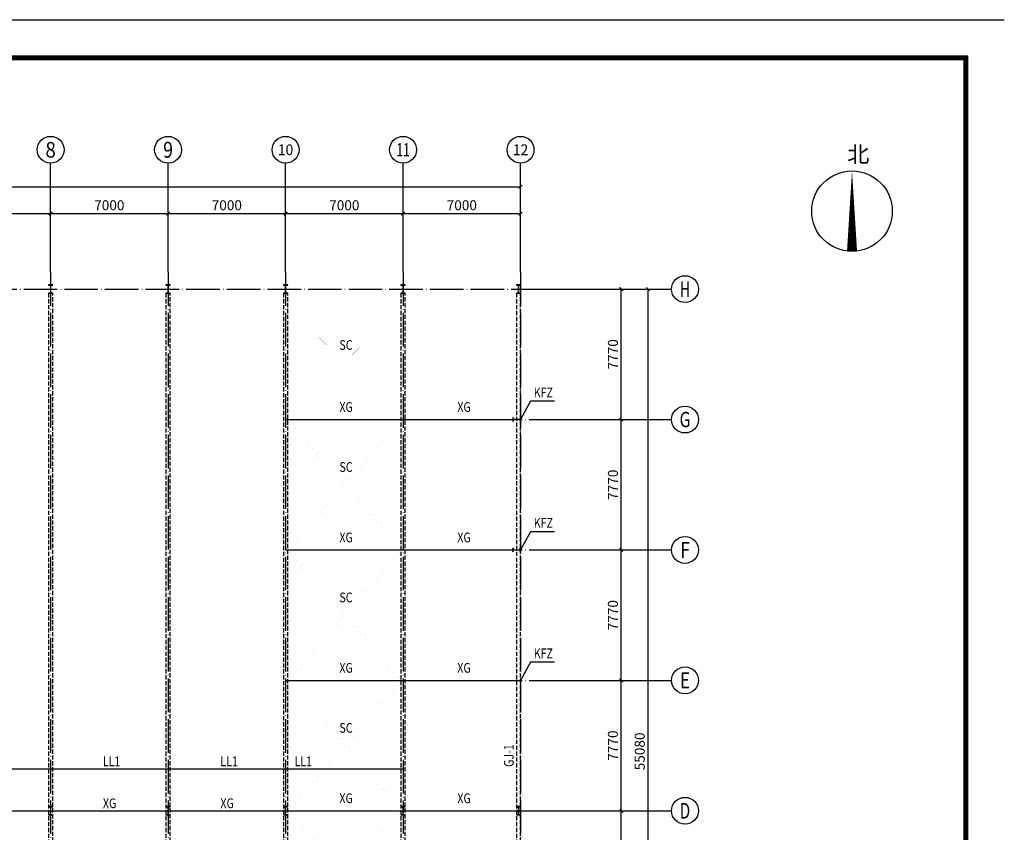
# Model space of a CAD drawing. Extents: x -94042 to 613295, y -398003 to 304806.
# Drawn here: x 416092 to 474758, y -60418 to -12005 of the extents above; entities that cross this region are included whole.
import ezdxf
from ezdxf.enums import TextEntityAlignment as Align

# ---------------------------------------------------------------- set-up
doc = ezdxf.new("R2010")
doc.units = 0
doc.header["$LTSCALE"] = 1000
doc.header["$MEASUREMENT"] = 0
doc.linetypes.add('DASH', pattern=[0.35, 0.25, -0.1])
doc.linetypes.add('DOTE', pattern=[2.42, 2, -0.2, 0.02, -0.2])
for name, color, linetype in [('3T_WOOD', 21, 'Continuous'), ('AXIS', 3, 'Continuous'), ('AXIS_TEXT', 7, 'Continuous'), ('COLUMN', 9, 'Continuous'), ('DIM_SYMB', 3, 'Continuous'), ('DOTE', 1, 'Continuous'), ('PUB_TEXT', 7, 'Continuous')]:
    doc.layers.add(name, color=color, linetype=linetype)
doc.styles.add('_TCH_AXIS', font='COMPLEX', dxfattribs={"bigfont": 'GBCBIG'})
doc.styles.add('_TCH_DIM', font='SIMPLEX', dxfattribs={"bigfont": 'GBCBIG'})
doc.styles.add('_TCH_DIM_T3', font='SIMPLEX', dxfattribs={"width": 0.705882, "bigfont": 'GBCBIG'})
doc.styles.add('COMPLEX', font='COMPLEX')
doc.styles.add('SONG', font='txt', dxfattribs={"width": 0.8})
doc.dimstyles.new('_TCH_ARCH&&200', dxfattribs={"dimtxt": 595, "dimasz": 200, "dimexe": 500, "dimexo": 600, "dimgap": 200, "dimtad": 1, "dimdec": 0, "dimzin": 0, "dimdsep": 46, "dimtxsty": '_TCH_DIM_T3', "dimblk": 'ARCHTICK', "dimcen": 0.09, "dimclrt": 7, "dimazin": 2, "dimtfac": 1, "dimtdec": 0, "dimtix": 1, "dimtmove": 2, "dimatfit": 3, "dimfxl": 0, "dimtolj": 1, "dimtzin": 0, "dimarcsym": 0})

# ---------------------------------------------------------------- blocks, each defined once
blk = doc.blocks.new('_ArchTick')
at = {"color": 0, "linetype": 'ByBlock', "const_width": 0.4}
blk.add_lwpolyline([(-0.5, -0.5), (0.5, 0.5)], dxfattribs=at)
blk = doc.blocks.new('*D839')
at = {"layer": 'AXIS', "color": 0, "lineweight": -2, "transparency": 16777216}
for p, q in [((447534, -28056), (452434, -28056)), ((451934, -35826), (451934, -28056)), ((447534, -35826), (452434, -35826))]:
    blk.add_line(p, q, dxfattribs=at)
at = {"layer": 'Defpoints', "color": 0, "transparency": 16777216}
for p in [(446934, -28056), (451934, -28056), (446934, -35826)]:
    blk.add_point(p, dxfattribs=at)
at = {"layer": 'AXIS', "color": 0, "lineweight": -2, "transparency": 16777216, "xscale": 200, "yscale": 200, "zscale": 200}
for p, rotation in [((451934, -28056), 90), ((451934, -35826), 270)]:
    blk.add_blockref('_ArchTick', p, dxfattribs=dict(at, rotation=rotation))
at = {"layer": 'AXIS', "color": 7, "transparency": 16777216, "insert": (451437, -31941), "char_height": 595, "attachment_point": 5, "rotation": 90, "style": '_TCH_DIM_T3'}
blk.add_mtext('\\A1;7770', dxfattribs=at)
blk = doc.blocks.new('*D418')
at = {"layer": 'AXIS', "color": 0, "lineweight": -2, "transparency": 16777216}
for p, q in [((447534, -35826), (452434, -35826)), ((451934, -43596), (451934, -35826)), ((447534, -43596), (452434, -43596))]:
    blk.add_line(p, q, dxfattribs=at)
at = {"layer": 'Defpoints', "color": 0, "transparency": 16777216}
for p in [(446934, -35826), (451934, -35826), (446934, -43596)]:
    blk.add_point(p, dxfattribs=at)
at = {"layer": 'AXIS', "color": 0, "lineweight": -2, "transparency": 16777216, "xscale": 200, "yscale": 200, "zscale": 200}
for p, rotation in [((451934, -35826), 90), ((451934, -43596), 270)]:
    blk.add_blockref('_ArchTick', p, dxfattribs=dict(at, rotation=rotation))
at = {"layer": 'AXIS', "color": 7, "transparency": 16777216, "insert": (451437, -39711), "char_height": 595, "attachment_point": 5, "rotation": 90, "style": '_TCH_DIM_T3'}
blk.add_mtext('\\A1;7770', dxfattribs=at)
blk = doc.blocks.new('*D419')
at = {"layer": 'AXIS', "color": 0, "lineweight": -2, "transparency": 16777216}
for p, q in [((447534, -43596), (452434, -43596)), ((451934, -51366), (451934, -43596)), ((447534, -51366), (452434, -51366))]:
    blk.add_line(p, q, dxfattribs=at)
at = {"layer": 'Defpoints', "color": 0, "transparency": 16777216}
for p in [(446934, -43596), (451934, -43596), (446934, -51366)]:
    blk.add_point(p, dxfattribs=at)
at = {"layer": 'AXIS', "color": 0, "lineweight": -2, "transparency": 16777216, "xscale": 200, "yscale": 200, "zscale": 200}
for p, rotation in [((451934, -43596), 90), ((451934, -51366), 270)]:
    blk.add_blockref('_ArchTick', p, dxfattribs=dict(at, rotation=rotation))
at = {"layer": 'AXIS', "color": 7, "transparency": 16777216, "insert": (451437, -47481), "char_height": 595, "attachment_point": 5, "rotation": 90, "style": '_TCH_DIM_T3'}
blk.add_mtext('\\A1;7770', dxfattribs=at)
blk = doc.blocks.new('*D420')
at = {"layer": 'AXIS', "color": 0, "lineweight": -2, "transparency": 16777216}
for p, q in [((447534, -51366), (452434, -51366)), ((451934, -59136), (451934, -51366)), ((447534, -59136), (452434, -59136))]:
    blk.add_line(p, q, dxfattribs=at)
at = {"layer": 'Defpoints', "color": 0, "transparency": 16777216}
for p in [(446934, -51366), (451934, -51366), (446934, -59136)]:
    blk.add_point(p, dxfattribs=at)
at = {"layer": 'AXIS', "color": 0, "lineweight": -2, "transparency": 16777216, "xscale": 200, "yscale": 200, "zscale": 200}
for p, rotation in [((451934, -51366), 90), ((451934, -59136), 270)]:
    blk.add_blockref('_ArchTick', p, dxfattribs=dict(at, rotation=rotation))
at = {"layer": 'AXIS', "color": 7, "transparency": 16777216, "insert": (451437, -55251), "char_height": 595, "attachment_point": 5, "rotation": 90, "style": '_TCH_DIM_T3'}
blk.add_mtext('\\A1;7770', dxfattribs=at)
blk = doc.blocks.new('*D840')
at = {"layer": 'AXIS', "color": 0, "lineweight": -2, "transparency": 16777216}
for p, q in [((447534, -59136), (452434, -59136)), ((451934, -67136), (451934, -59136)), ((447534, -67136), (452434, -67136))]:
    blk.add_line(p, q, dxfattribs=at)
at = {"layer": 'Defpoints', "color": 0, "transparency": 16777216}
for p in [(446934, -59136), (451934, -59136), (446934, -67136)]:
    blk.add_point(p, dxfattribs=at)
at = {"layer": 'AXIS', "color": 0, "lineweight": -2, "transparency": 16777216, "xscale": 200, "yscale": 200, "zscale": 200}
for p, rotation in [((451934, -59136), 90), ((451934, -67136), 270)]:
    blk.add_blockref('_ArchTick', p, dxfattribs=dict(at, rotation=rotation))
at = {"layer": 'AXIS', "color": 7, "transparency": 16777216, "insert": (451437, -63136), "char_height": 595, "attachment_point": 5, "rotation": 90, "style": '_TCH_DIM_T3'}
blk.add_mtext('\\A1;8000', dxfattribs=at)
blk = doc.blocks.new('*D841')
at = {"layer": 'AXIS', "color": 0, "lineweight": -2, "transparency": 16777216}
for p, q in [((447534, -28056), (454034, -28056)), ((453534, -83136), (453534, -28056)), ((447534, -83136), (454034, -83136))]:
    blk.add_line(p, q, dxfattribs=at)
at = {"layer": 'Defpoints', "color": 0, "transparency": 16777216}
for p in [(446934, -28056), (453534, -28056), (446934, -83136)]:
    blk.add_point(p, dxfattribs=at)
at = {"layer": 'AXIS', "color": 0, "lineweight": -2, "transparency": 16777216, "xscale": 200, "yscale": 200, "zscale": 200}
for p, rotation in [((453534, -28056), 90), ((453534, -83136), 270)]:
    blk.add_blockref('_ArchTick', p, dxfattribs=dict(at, rotation=rotation))
at = {"layer": 'AXIS', "color": 7, "transparency": 16777216, "insert": (453037, -55596), "char_height": 595, "attachment_point": 5, "rotation": 90, "style": '_TCH_DIM_T3'}
blk.add_mtext('\\A1;55080', dxfattribs=at)
blk = doc.blocks.new('*D428')
at = {"layer": 'AXIS', "color": 0, "lineweight": -2, "transparency": 16777216}
for p, q in [((410934, -26456), (410934, -23056)), ((417934, -26456), (417934, -23056)), ((410934, -23556), (417934, -23556))]:
    blk.add_line(p, q, dxfattribs=at)
at = {"layer": 'Defpoints', "color": 0, "transparency": 16777216}
for p in [(417934, -23556), (410934, -27056), (417934, -27056)]:
    blk.add_point(p, dxfattribs=at)
at = {"layer": 'AXIS', "color": 0, "lineweight": -2, "transparency": 16777216, "xscale": 200, "yscale": 200, "zscale": 200, "rotation": 180}
blk.add_blockref('_ArchTick', (410934, -23556), dxfattribs=at)
at = {"layer": 'AXIS', "color": 0, "lineweight": -2, "transparency": 16777216, "xscale": 200, "yscale": 200, "zscale": 200}
blk.add_blockref('_ArchTick', (417934, -23556), dxfattribs=at)
at = {"layer": 'AXIS', "color": 7, "transparency": 16777216, "insert": (414434, -23059), "char_height": 595, "attachment_point": 5, "style": '_TCH_DIM_T3'}
blk.add_mtext('\\A1;7000', dxfattribs=at)
blk = doc.blocks.new('*D429')
at = {"layer": 'AXIS', "color": 0, "lineweight": -2, "transparency": 16777216}
for p, q in [((417934, -26456), (417934, -23056)), ((424934, -26456), (424934, -23056)), ((417934, -23556), (424934, -23556))]:
    blk.add_line(p, q, dxfattribs=at)
at = {"layer": 'Defpoints', "color": 0, "transparency": 16777216}
for p in [(424934, -23556), (417934, -27056), (424934, -27056)]:
    blk.add_point(p, dxfattribs=at)
at = {"layer": 'AXIS', "color": 0, "lineweight": -2, "transparency": 16777216, "xscale": 200, "yscale": 200, "zscale": 200, "rotation": 180}
blk.add_blockref('_ArchTick', (417934, -23556), dxfattribs=at)
at = {"layer": 'AXIS', "color": 0, "lineweight": -2, "transparency": 16777216, "xscale": 200, "yscale": 200, "zscale": 200}
blk.add_blockref('_ArchTick', (424934, -23556), dxfattribs=at)
at = {"layer": 'AXIS', "color": 7, "transparency": 16777216, "insert": (421434, -23059), "char_height": 595, "attachment_point": 5, "style": '_TCH_DIM_T3'}
blk.add_mtext('\\A1;7000', dxfattribs=at)
blk = doc.blocks.new('*D430')
at = {"layer": 'AXIS', "color": 0, "lineweight": -2, "transparency": 16777216}
for p, q in [((424934, -26456), (424934, -23056)), ((431934, -26456), (431934, -23056)), ((424934, -23556), (431934, -23556))]:
    blk.add_line(p, q, dxfattribs=at)
at = {"layer": 'Defpoints', "color": 0, "transparency": 16777216}
for p in [(431934, -23556), (424934, -27056), (431934, -27056)]:
    blk.add_point(p, dxfattribs=at)
at = {"layer": 'AXIS', "color": 0, "lineweight": -2, "transparency": 16777216, "xscale": 200, "yscale": 200, "zscale": 200, "rotation": 180}
blk.add_blockref('_ArchTick', (424934, -23556), dxfattribs=at)
at = {"layer": 'AXIS', "color": 0, "lineweight": -2, "transparency": 16777216, "xscale": 200, "yscale": 200, "zscale": 200}
blk.add_blockref('_ArchTick', (431934, -23556), dxfattribs=at)
at = {"layer": 'AXIS', "color": 7, "transparency": 16777216, "insert": (428434, -23059), "char_height": 595, "attachment_point": 5, "style": '_TCH_DIM_T3'}
blk.add_mtext('\\A1;7000', dxfattribs=at)
blk = doc.blocks.new('*D431')
at = {"layer": 'AXIS', "color": 0, "lineweight": -2, "transparency": 16777216}
for p, q in [((431934, -26456), (431934, -23056)), ((438934, -26456), (438934, -23056)), ((431934, -23556), (438934, -23556))]:
    blk.add_line(p, q, dxfattribs=at)
at = {"layer": 'Defpoints', "color": 0, "transparency": 16777216}
for p in [(438934, -23556), (431934, -27056), (438934, -27056)]:
    blk.add_point(p, dxfattribs=at)
at = {"layer": 'AXIS', "color": 0, "lineweight": -2, "transparency": 16777216, "xscale": 200, "yscale": 200, "zscale": 200, "rotation": 180}
blk.add_blockref('_ArchTick', (431934, -23556), dxfattribs=at)
at = {"layer": 'AXIS', "color": 0, "lineweight": -2, "transparency": 16777216, "xscale": 200, "yscale": 200, "zscale": 200}
blk.add_blockref('_ArchTick', (438934, -23556), dxfattribs=at)
at = {"layer": 'AXIS', "color": 7, "transparency": 16777216, "insert": (435434, -23059), "char_height": 595, "attachment_point": 5, "style": '_TCH_DIM_T3'}
blk.add_mtext('\\A1;7000', dxfattribs=at)
blk = doc.blocks.new('*D432')
at = {"layer": 'AXIS', "color": 0, "lineweight": -2, "transparency": 16777216}
for p, q in [((438934, -26456), (438934, -23056)), ((445934, -26456), (445934, -23056)), ((438934, -23556), (445934, -23556))]:
    blk.add_line(p, q, dxfattribs=at)
at = {"layer": 'Defpoints', "color": 0, "transparency": 16777216}
for p in [(445934, -23556), (438934, -27056), (445934, -27056)]:
    blk.add_point(p, dxfattribs=at)
at = {"layer": 'AXIS', "color": 0, "lineweight": -2, "transparency": 16777216, "xscale": 200, "yscale": 200, "zscale": 200, "rotation": 180}
blk.add_blockref('_ArchTick', (438934, -23556), dxfattribs=at)
at = {"layer": 'AXIS', "color": 0, "lineweight": -2, "transparency": 16777216, "xscale": 200, "yscale": 200, "zscale": 200}
blk.add_blockref('_ArchTick', (445934, -23556), dxfattribs=at)
at = {"layer": 'AXIS', "color": 7, "transparency": 16777216, "insert": (442434, -23059), "char_height": 595, "attachment_point": 5, "style": '_TCH_DIM_T3'}
blk.add_mtext('\\A1;7000', dxfattribs=at)
blk = doc.blocks.new('*D843')
at = {"layer": 'AXIS', "color": 0, "lineweight": -2, "transparency": 16777216}
for p, q in [((368934, -26456), (368934, -21456)), ((445934, -26456), (445934, -21456)), ((368934, -21956), (445934, -21956))]:
    blk.add_line(p, q, dxfattribs=at)
at = {"layer": 'Defpoints', "color": 0, "transparency": 16777216}
for p in [(445934, -21956), (368934, -27056), (445934, -27056)]:
    blk.add_point(p, dxfattribs=at)
at = {"layer": 'AXIS', "color": 0, "lineweight": -2, "transparency": 16777216, "xscale": 200, "yscale": 200, "zscale": 200, "rotation": 180}
blk.add_blockref('_ArchTick', (368934, -21956), dxfattribs=at)
at = {"layer": 'AXIS', "color": 0, "lineweight": -2, "transparency": 16777216, "xscale": 200, "yscale": 200, "zscale": 200}
blk.add_blockref('_ArchTick', (445934, -21956), dxfattribs=at)
at = {"layer": 'AXIS', "color": 7, "transparency": 16777216, "insert": (407434, -21459), "char_height": 595, "attachment_point": 5, "style": '_TCH_DIM_T3'}
blk.add_mtext('\\A1;77000', dxfattribs=at)
blk = doc.blocks.new('_AXISO')
blk.add_circle((0, 0), 0.5)
at = {"layer": 'AXIS_TEXT', "style": 'COMPLEX', "width": 1.041667}
blk.add_attdef('A', text='', height=0.56, dxfattribs=at).set_placement((-0.25, -0.28), (0.25, -0.28), align=Align.FIT)

msp = doc.modelspace()

# ---------------------------------------------------------------- linework, layer by layer
for p, q in [((339341.1, -12005.01), (474758.3, -12005.01)), ((472592.54, -14170.78), (344926.49, -14170.78)), ((472535.54, -14227.77), (344983.48, -14227.77)), ((472478.55, -14284.77), (345040.47, -14284.77)), ((472421.56, -14341.76), (345097.47, -14341.76)), ((472364.56, -14398.75), (345154.46, -14398.75)), ((472364.56, -105360.81), (472364.56, -14398.75)), ((472421.56, -105417.81), (472421.56, -14341.76)), ((472478.55, -105474.8), (472478.55, -14284.77)), ((472535.54, -105531.8), (472535.54, -14227.77)), ((472592.54, -105588.79), (472592.54, -14170.78)), ((446522.28, -34738.22), (445934.41, -35826.17)), ((447963.93, -34738.22), (446522.28, -34738.22)), ((431934.41, -35826.17), (445934.41, -35826.17)), ((446522.28, -42508.22), (445934.41, -43596.17)), ((447963.93, -42508.22), (446522.28, -42508.22)), ((431934.41, -43596.17), (445934.41, -43596.17)), ((446522.28, -50278.22), (445934.41, -51366.17)), ((447963.93, -50278.22), (446522.28, -50278.22)), ((431934.41, -51366.17), (445934.41, -51366.17)), ((375934.41, -56636.17), (438934.41, -56636.17)), ((368934.41, -59136.17), (445934.41, -59136.17))]:
    msp.add_line(p, q)
at = {"color": 4, "linetype": 'DASH'}
for points in [[(417809.41, -83386.17), (418059.41, -83386.17), (418059.41, -28306.17), (417809.41, -28306.17)], [(424809.41, -83386.17), (425059.41, -83386.17), (425059.41, -28306.17), (424809.41, -28306.17)], [(431809.41, -83386.17), (432059.41, -83386.17), (432059.41, -28306.17), (431809.41, -28306.17)], [(438809.41, -83386.17), (439059.41, -83386.17), (439059.41, -28306.17), (438809.41, -28306.17)], [(445684.41, -83386.17), (445934.41, -83386.17), (445934.41, -28306.17), (445684.41, -28306.17)]]:
    msp.add_lwpolyline(points, close=True, dxfattribs=at)
at = {"const_width": 1}
for points in [[(432059.41, -82136.17), (438809.41, -75136.17), (432059.41, -67136.17), (438809.41, -59136.17), (432059.41, -51366.17), (438809.41, -43596.17), (432059.41, -35826.17), (438809.41, -29056.17)], [(438809.41, -82136.17), (432059.41, -75136.17), (438809.41, -67136.17), (432059.41, -59136.17), (438809.41, -51366.17), (432059.41, -43596.17), (438809.41, -35826.17), (432059.41, -29056.17)]]:
    msp.add_lwpolyline(points, dxfattribs=at)
at = {"layer": 'AXIS'}
for p, q in [((417934.41, -27056.17), (417934.41, -20556.17)), ((424934.41, -27056.17), (424934.41, -20556.17)), ((431934.41, -27056.17), (431934.41, -20556.17)), ((438934.41, -27056.17), (438934.41, -20556.17)), ((445934.41, -27056.17), (445934.41, -20556.17)), ((446934.41, -28056.17), (454934.41, -28056.17)), ((446934.41, -35826.17), (454934.41, -35826.17)), ((446934.41, -43596.17), (454934.41, -43596.17)), ((446934.41, -51366.17), (454934.41, -51366.17)), ((446934.41, -59136.17), (454934.41, -59136.17))]:
    msp.add_line(p, q, dxfattribs=at)
at = {"layer": 'COLUMN'}
for p, q in [((418059.41, -27806.17), (417809.41, -27806.17)), ((417809.41, -27806.17), (417809.41, -27822.17)), ((417809.41, -27822.17), (417924.41, -27822.17)), ((417924.41, -27822.17), (417929.41, -27827.17)), ((417929.41, -27827.17), (417929.41, -28285.17)), ((417939.41, -27827.17), (417944.41, -27822.17)), ((417939.41, -28285.17), (417939.41, -27827.17)), ((417944.41, -27822.17), (418059.41, -27822.17)), ((418059.41, -27822.17), (418059.41, -27806.17)), ((425059.41, -27806.17), (424809.41, -27806.17)), ((424809.41, -27806.17), (424809.41, -27822.17)), ((424809.41, -27822.17), (424924.41, -27822.17)), ((424924.41, -27822.17), (424929.41, -27827.17)), ((424929.41, -27827.17), (424929.41, -28285.17)), ((424939.41, -27827.17), (424944.41, -27822.17)), ((424939.41, -28285.17), (424939.41, -27827.17)), ((424944.41, -27822.17), (425059.41, -27822.17)), ((425059.41, -27822.17), (425059.41, -27806.17)), ((432059.41, -27806.17), (431809.41, -27806.17)), ((431809.41, -27806.17), (431809.41, -27822.17)), ((431809.41, -27822.17), (431924.41, -27822.17)), ((431924.41, -27822.17), (431929.41, -27827.17)), ((431929.41, -27827.17), (431929.41, -28285.17)), ((431939.41, -27827.17), (431944.41, -27822.17)), ((431939.41, -28285.17), (431939.41, -27827.17)), ((431944.41, -27822.17), (432059.41, -27822.17)), ((432059.41, -27822.17), (432059.41, -27806.17)), ((439059.41, -27806.17), (438809.41, -27806.17)), ((438809.41, -27806.17), (438809.41, -27822.17)), ((438809.41, -27822.17), (438924.41, -27822.17)), ((438924.41, -27822.17), (438929.41, -27827.17)), ((438929.41, -27827.17), (438929.41, -28285.17)), ((438939.41, -27827.17), (438944.41, -27822.17)), ((438939.41, -28285.17), (438939.41, -27827.17)), ((438944.41, -27822.17), (439059.41, -27822.17)), ((439059.41, -27822.17), (439059.41, -27806.17)), ((445934.41, -27806.17), (445684.41, -27806.17)), ((445684.41, -27806.17), (445684.41, -27822.17)), ((445684.41, -27822.17), (445799.41, -27822.17)), ((445799.41, -27822.17), (445804.41, -27827.17)), ((445804.41, -27827.17), (445804.41, -28285.17)), ((445814.41, -27827.17), (445819.41, -27822.17)), ((445814.41, -28285.17), (445814.41, -27827.17)), ((445819.41, -27822.17), (445934.41, -27822.17)), ((445934.41, -27822.17), (445934.41, -27806.17)), ((417924.41, -28290.17), (417809.41, -28290.17)), ((417809.41, -28290.17), (417809.41, -28306.17)), ((417809.41, -28306.17), (418059.41, -28306.17)), ((417929.41, -28285.17), (417924.41, -28290.17)), ((417944.41, -28290.17), (417939.41, -28285.17)), ((418059.41, -28290.17), (417944.41, -28290.17)), ((418059.41, -28306.17), (418059.41, -28290.17)), ((424924.41, -28290.17), (424809.41, -28290.17)), ((424809.41, -28290.17), (424809.41, -28306.17)), ((424809.41, -28306.17), (425059.41, -28306.17)), ((424929.41, -28285.17), (424924.41, -28290.17)), ((424944.41, -28290.17), (424939.41, -28285.17)), ((425059.41, -28290.17), (424944.41, -28290.17)), ((425059.41, -28306.17), (425059.41, -28290.17)), ((431924.41, -28290.17), (431809.41, -28290.17)), ((431809.41, -28290.17), (431809.41, -28306.17)), ((431809.41, -28306.17), (432059.41, -28306.17)), ((431929.41, -28285.17), (431924.41, -28290.17)), ((431944.41, -28290.17), (431939.41, -28285.17)), ((432059.41, -28290.17), (431944.41, -28290.17)), ((432059.41, -28306.17), (432059.41, -28290.17)), ((438924.41, -28290.17), (438809.41, -28290.17)), ((438809.41, -28290.17), (438809.41, -28306.17)), ((438809.41, -28306.17), (439059.41, -28306.17)), ((438929.41, -28285.17), (438924.41, -28290.17)), ((438944.41, -28290.17), (438939.41, -28285.17)), ((439059.41, -28290.17), (438944.41, -28290.17)), ((439059.41, -28306.17), (439059.41, -28290.17)), ((445799.41, -28290.17), (445684.41, -28290.17)), ((445684.41, -28290.17), (445684.41, -28306.17)), ((445684.41, -28306.17), (445934.41, -28306.17)), ((445804.41, -28285.17), (445799.41, -28290.17)), ((445819.41, -28290.17), (445814.41, -28285.17)), ((445934.41, -28290.17), (445819.41, -28290.17)), ((445934.41, -28306.17), (445934.41, -28290.17)), ((445484.41, -35701.17), (445484.41, -35951.17)), ((445502.41, -35701.17), (445484.41, -35701.17)), ((445502.41, -35816.17), (445502.41, -35701.17)), ((445934.41, -35701.17), (445916.41, -35701.17)), ((445916.41, -35701.17), (445916.41, -35816.17)), ((445934.41, -35951.17), (445934.41, -35701.17)), ((445484.41, -35951.17), (445502.41, -35951.17)), ((445507.41, -35821.17), (445502.41, -35816.17)), ((445502.41, -35836.17), (445507.41, -35831.17)), ((445502.41, -35951.17), (445502.41, -35836.17)), ((445911.41, -35821.17), (445507.41, -35821.17)), ((445507.41, -35831.17), (445911.41, -35831.17)), ((445916.41, -35816.17), (445911.41, -35821.17)), ((445911.41, -35831.17), (445916.41, -35836.17)), ((445916.41, -35836.17), (445916.41, -35951.17)), ((445916.41, -35951.17), (445934.41, -35951.17)), ((445484.41, -43496.17), (445502.41, -43496.17)), ((445484.41, -43696.17), (445484.41, -43496.17)), ((445502.41, -43696.17), (445484.41, -43696.17)), ((445502.41, -43496.17), (445502.41, -43586.17)), ((445502.41, -43586.17), (445507.41, -43591.17)), ((445507.41, -43601.17), (445502.41, -43606.17)), ((445502.41, -43606.17), (445502.41, -43696.17)), ((445507.41, -43591.17), (445911.41, -43591.17)), ((445911.41, -43601.17), (445507.41, -43601.17)), ((445911.41, -43591.17), (445916.41, -43586.17)), ((445916.41, -43606.17), (445911.41, -43601.17)), ((445916.41, -43586.17), (445916.41, -43496.17)), ((445916.41, -43496.17), (445934.41, -43496.17)), ((445916.41, -43696.17), (445916.41, -43606.17)), ((445934.41, -43696.17), (445916.41, -43696.17)), ((445934.41, -43496.17), (445934.41, -43696.17)), ((418059.41, -58886.17), (417809.41, -58886.17)), ((417809.41, -58886.17), (417809.41, -58902.17)), ((417809.41, -58902.17), (417924.41, -58902.17)), ((417924.41, -58902.17), (417929.41, -58907.17)), ((417929.41, -58907.17), (417929.41, -59365.17)), ((417939.41, -58907.17), (417944.41, -58902.17)), ((417939.41, -59365.17), (417939.41, -58907.17)), ((417944.41, -58902.17), (418059.41, -58902.17)), ((418059.41, -58902.17), (418059.41, -58886.17)), ((425059.41, -58886.17), (424809.41, -58886.17)), ((424809.41, -58886.17), (424809.41, -58902.17)), ((424809.41, -58902.17), (424924.41, -58902.17)), ((424924.41, -58902.17), (424929.41, -58907.17)), ((424929.41, -58907.17), (424929.41, -59365.17)), ((424939.41, -58907.17), (424944.41, -58902.17)), ((424939.41, -59365.17), (424939.41, -58907.17)), ((424944.41, -58902.17), (425059.41, -58902.17)), ((425059.41, -58902.17), (425059.41, -58886.17)), ((432059.41, -58886.17), (431809.41, -58886.17)), ((431809.41, -58886.17), (431809.41, -58902.17)), ((431809.41, -58902.17), (431924.41, -58902.17)), ((431924.41, -58902.17), (431929.41, -58907.17)), ((431929.41, -58907.17), (431929.41, -59365.17)), ((431939.41, -58907.17), (431944.41, -58902.17)), ((431939.41, -59365.17), (431939.41, -58907.17)), ((431944.41, -58902.17), (432059.41, -58902.17)), ((432059.41, -58902.17), (432059.41, -58886.17)), ((439059.41, -58886.17), (438809.41, -58886.17)), ((438809.41, -58886.17), (438809.41, -58902.17)), ((438809.41, -58902.17), (438924.41, -58902.17)), ((438924.41, -58902.17), (438929.41, -58907.17)), ((438929.41, -58907.17), (438929.41, -59365.17)), ((438939.41, -58907.17), (438944.41, -58902.17)), ((438939.41, -59365.17), (438939.41, -58907.17)), ((438944.41, -58902.17), (439059.41, -58902.17)), ((439059.41, -58902.17), (439059.41, -58886.17)), ((445934.41, -58886.17), (445684.41, -58886.17)), ((445684.41, -58886.17), (445684.41, -58902.17)), ((445684.41, -58902.17), (445799.41, -58902.17)), ((445799.41, -58902.17), (445804.41, -58907.17)), ((445804.41, -58907.17), (445804.41, -59365.17)), ((445814.41, -58907.17), (445819.41, -58902.17)), ((445814.41, -59365.17), (445814.41, -58907.17)), ((445819.41, -58902.17), (445934.41, -58902.17)), ((445934.41, -58902.17), (445934.41, -58886.17)), ((417924.41, -59370.17), (417809.41, -59370.17)), ((417809.41, -59370.17), (417809.41, -59386.17)), ((417809.41, -59386.17), (418059.41, -59386.17)), ((417929.41, -59365.17), (417924.41, -59370.17)), ((417944.41, -59370.17), (417939.41, -59365.17)), ((418059.41, -59370.17), (417944.41, -59370.17)), ((418059.41, -59386.17), (418059.41, -59370.17)), ((424924.41, -59370.17), (424809.41, -59370.17)), ((424809.41, -59370.17), (424809.41, -59386.17)), ((424809.41, -59386.17), (425059.41, -59386.17)), ((424929.41, -59365.17), (424924.41, -59370.17)), ((424944.41, -59370.17), (424939.41, -59365.17)), ((425059.41, -59370.17), (424944.41, -59370.17)), ((425059.41, -59386.17), (425059.41, -59370.17)), ((431924.41, -59370.17), (431809.41, -59370.17)), ((431809.41, -59370.17), (431809.41, -59386.17)), ((431809.41, -59386.17), (432059.41, -59386.17)), ((431929.41, -59365.17), (431924.41, -59370.17)), ((431944.41, -59370.17), (431939.41, -59365.17)), ((432059.41, -59370.17), (431944.41, -59370.17)), ((432059.41, -59386.17), (432059.41, -59370.17)), ((438924.41, -59370.17), (438809.41, -59370.17)), ((438809.41, -59370.17), (438809.41, -59386.17)), ((438809.41, -59386.17), (439059.41, -59386.17)), ((438929.41, -59365.17), (438924.41, -59370.17)), ((438944.41, -59370.17), (438939.41, -59365.17)), ((439059.41, -59370.17), (438944.41, -59370.17)), ((439059.41, -59386.17), (439059.41, -59370.17)), ((445799.41, -59370.17), (445684.41, -59370.17)), ((445684.41, -59370.17), (445684.41, -59386.17)), ((445684.41, -59386.17), (445934.41, -59386.17)), ((445804.41, -59365.17), (445799.41, -59370.17)), ((445819.41, -59370.17), (445814.41, -59365.17)), ((445934.41, -59370.17), (445819.41, -59370.17)), ((445934.41, -59386.17), (445934.41, -59370.17))]:
    msp.add_line(p, q, dxfattribs=at)
at = {"layer": 'DIM_SYMB'}
msp.add_lwpolyline([(465685.41, -25812, 600, 0, 0), (465685.41, -21012, 0, 0, 0)], format="xyseb", dxfattribs=at)
msp.add_circle((465685.41, -23412), 2400, dxfattribs=at)
at = {"layer": 'DOTE', "linetype": 'DOTE'}
for p, q in [((417934.41, -27056.17), (417934.41, -84136.17)), ((424934.41, -27056.17), (424934.41, -84136.17)), ((431934.41, -27056.17), (431934.41, -84136.17)), ((438934.41, -27056.17), (438934.41, -84136.17)), ((445934.41, -27056.17), (445934.41, -84136.17)), ((367934.41, -28056.17), (446934.41, -28056.17)), ((431934.41, -35826.17), (446934.41, -35826.17)), ((431934.41, -43596.17), (446934.41, -43596.17)), ((431934.41, -51366.17), (446934.41, -51366.17)), ((367934.41, -59136.17), (446934.41, -59136.17))]:
    msp.add_line(p, q, dxfattribs=at)

# ---------------------------------------------------------------- block references
at = {"layer": 'AXIS'}
ref = msp.add_blockref('_AXISO', (417934.41, -19756.17), dxfattribs=dict(at, xscale=1600, yscale=1600, zscale=1600))
ref.add_attrib('A', '8', dxfattribs={"layer": 'AXIS_TEXT', "height": 931.9, "style": '_TCH_AXIS'}).set_placement((417623.78, -20222.12), (418245.04, -20222.12), align=Align.FIT)
ref = msp.add_blockref('_AXISO', (424934.41, -19756.17), dxfattribs=dict(at, xscale=1600, yscale=1600, zscale=1600))
ref.add_attrib('A', '9', dxfattribs={"layer": 'AXIS_TEXT', "height": 952.3, "style": '_TCH_AXIS', "width": 0.928571}).set_placement((424639.65, -20232.32), (425229.17, -20232.32), align=Align.FIT)
ref = msp.add_blockref('_AXISO', (431934.41, -19756.17), dxfattribs=dict(at, xscale=1600, yscale=1600, zscale=1600))
ref.add_attrib('A', '10', dxfattribs={"layer": 'AXIS_TEXT', "height": 642.278, "style": '_TCH_AXIS', "width": 1.034483}).set_placement((431475.64, -20077.31), (432393.18, -20077.31), align=Align.FIT)
ref = msp.add_blockref('_AXISO', (438934.41, -19756.17), dxfattribs=dict(at, xscale=1600, yscale=1600, zscale=1600))
ref.add_attrib('A', '11', dxfattribs={"layer": 'AXIS_TEXT', "height": 791.96, "style": '_TCH_AXIS', "width": 0.875}).set_placement((438538.43, -20152.15), (439330.39, -20152.15), align=Align.FIT)
ref = msp.add_blockref('_AXISO', (445934.41, -19756.17), dxfattribs=dict(at, xscale=1600, yscale=1600, zscale=1600))
ref.add_attrib('A', '12', dxfattribs={"layer": 'AXIS_TEXT', "height": 642.278, "style": '_TCH_AXIS', "width": 1.034483}).set_placement((445475.64, -20077.31), (446393.18, -20077.31), align=Align.FIT)
ref = msp.add_blockref('_AXISO', (455734.41, -28056.17), dxfattribs=dict(at, xscale=1600, yscale=1600, zscale=1600))
ref.add_attrib('A', 'H', dxfattribs={"layer": 'AXIS_TEXT', "height": 931.9, "style": '_TCH_AXIS', "width": 0.7}).set_placement((455423.78, -28522.12), (456045.04, -28522.12), align=Align.FIT)
ref = msp.add_blockref('_AXISO', (455734.41, -35826.17), dxfattribs=dict(at, xscale=1600, yscale=1600, zscale=1600))
ref.add_attrib('A', 'G', dxfattribs={"layer": 'AXIS_TEXT', "height": 911.38, "style": '_TCH_AXIS', "width": 0.833333}).set_placement((455408.92, -36281.86), (456059.9, -36281.86), align=Align.FIT)
ref = msp.add_blockref('_AXISO', (455734.41, -43596.17), dxfattribs=dict(at, xscale=1600, yscale=1600, zscale=1600))
ref.add_attrib('A', 'F', dxfattribs={"layer": 'AXIS_TEXT', "height": 952.3, "style": '_TCH_AXIS', "width": 0.8125}).set_placement((455439.65, -44072.32), (456029.17, -44072.32), align=Align.FIT)
ref = msp.add_blockref('_AXISO', (455734.41, -51366.17), dxfattribs=dict(at, xscale=1600, yscale=1600, zscale=1600))
ref.add_attrib('A', 'E', dxfattribs={"layer": 'AXIS_TEXT', "height": 952.3, "style": '_TCH_AXIS', "width": 0.8125}).set_placement((455439.65, -51842.32), (456029.17, -51842.32), align=Align.FIT)
ref = msp.add_blockref('_AXISO', (455734.41, -59136.17), dxfattribs=dict(at, xscale=1600, yscale=1600, zscale=1600))
ref.add_attrib('A', 'D', dxfattribs={"layer": 'AXIS_TEXT', "height": 931.9, "style": '_TCH_AXIS', "width": 0.823529}).set_placement((455423.78, -59602.12), (456045.04, -59602.12), align=Align.FIT)

# ---------------------------------------------------------------- texts
at = {"layer": '3T_WOOD', "style": 'SONG', "width": 0.8}
for s, p in [('SC', (435144.31, -31675.37)), ('KFZ', (446722.12, -34507.18)), ('XG', (435142.48, -35369.94)), ('XG', (442170.29, -35369.94)), ('SC', (435144.31, -38945.37)), ('KFZ', (446722.12, -42277.18)), ('XG', (435142.48, -43139.94)), ('XG', (442170.29, -43139.94)), ('SC', (435144.31, -46715.37)), ('KFZ', (446722.12, -50047.18)), ('XG', (435142.48, -50909.94)), ('XG', (442170.29, -50909.94)), ('SC', (435144.31, -54485.37)), ('LL1', (421051.72, -56479.94)), ('LL1', (428051.72, -56479.94)), ('LL1', (432471.56, -56479.94)), ('XG', (421051.72, -58979.94)), ('XG', (428051.72, -58979.94)), ('XG', (435142.48, -58679.94)), ('XG', (442170.29, -58679.94))]:
    msp.add_text(s, height=580.608, dxfattribs=at).set_placement(p)
msp.add_text('GJ-1', height=580.608, rotation=90, dxfattribs=at).set_placement((445528.18, -56519.9))
at = {"layer": 'PUB_TEXT', "style": '_TCH_DIM'}
msp.add_text('北', height=964.54, dxfattribs=at).set_placement((465398.17, -20512))

# ---------------------------------------------------------------- dimensions: what is measured, and where the dimension line sits
at = {"layer": 'AXIS'}
for p1, p2, distance, picture, middle in [((368934.41, -27056.17), (445934.41, -27056.17), 5100, '*D843', (407434.41, -21458.67)), ((410934.41, -27056.17), (417934.41, -27056.17), 3500, '*D428', (414434.41, -23058.67)), ((417934.41, -27056.17), (424934.41, -27056.17), 3500, '*D429', (421434.41, -23058.67)), ((424934.41, -27056.17), (431934.41, -27056.17), 3500, '*D430', (428434.41, -23058.67)), ((431934.41, -27056.17), (438934.41, -27056.17), 3500, '*D431', (435434.41, -23058.67)), ((438934.41, -27056.17), (445934.41, -27056.17), 3500, '*D432', (442434.41, -23058.67)), ((446934.41, -35826.17), (446934.41, -28056.17), -5000, '*D839', (451436.91, -31941.17)), ((446934.41, -83136.17), (446934.41, -28056.17), -6600, '*D841', (453036.91, -55596.17)), ((446934.41, -43596.17), (446934.41, -35826.17), -5000, '*D418', (451436.91, -39711.17)), ((446934.41, -51366.17), (446934.41, -43596.17), -5000, '*D419', (451436.91, -47481.17)), ((446934.41, -59136.17), (446934.41, -51366.17), -5000, '*D420', (451436.91, -55251.17)), ((446934.41, -67136.17), (446934.41, -59136.17), -5000, '*D840', (451436.91, -63136.17))]:
    dim = msp.add_aligned_dim(p1=p1, p2=p2, distance=distance, dimstyle='_TCH_ARCH&&200', dxfattribs=at)
    dim.commit()
    dim.dimension.update_dxf_attribs({"geometry": picture, "text_midpoint": middle})

doc.saveas('drawing.dxf')
